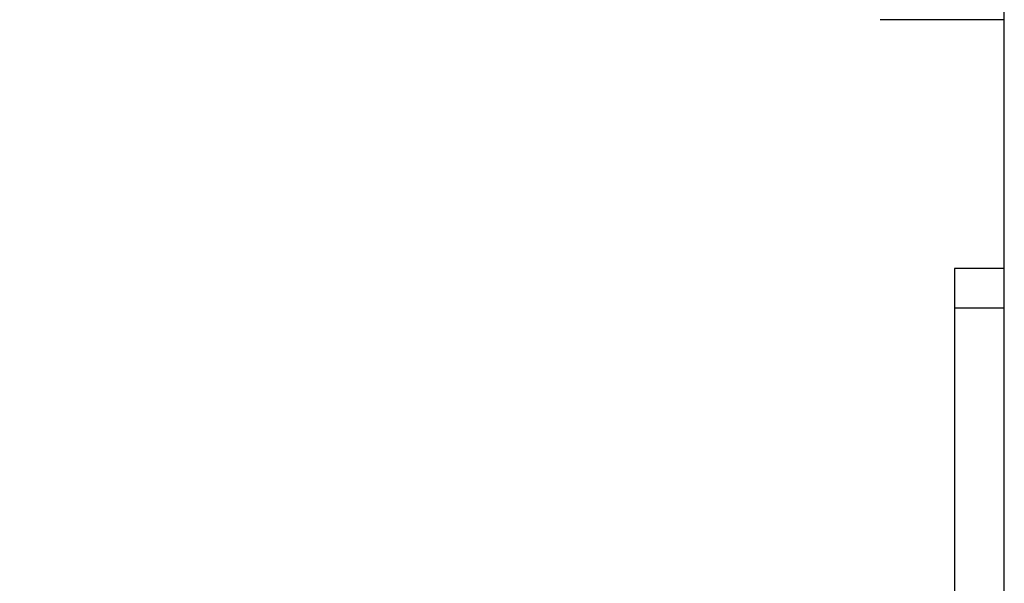
# Model space of a CAD drawing. Extents: x 461 to 881, y 0 to 297.
# Drawn here: x 769 to 777, y 235 to 240 of the extents above; entities that cross this region are included whole.
import ezdxf

# ---------------------------------------------------------------- set-up
doc = ezdxf.new("R2010")
doc.units = 0
doc.header["$LTSCALE"] = 23.1
doc.header["$MEASUREMENT"] = 0
doc.header["$PDMODE"] = 3
doc.header["$PDSIZE"] = 0.3125
doc.layers.get('0').update_dxf_attribs({"linetype": 'CONTINUOUS'})
doc.layers.get('Defpoints').update_dxf_attribs({"linetype": 'CONTINUOUS'})
doc.layers.add('BEMASSUNGEN', color=7, linetype='CONTINUOUS')
doc.styles.get("Standard").update_dxf_attribs({"font": 'txt', "width": 0.8})
doc.dimstyles.get("Standard").update_dxf_attribs({"dimtxt": 3.5, "dimasz": 3.5, "dimexe": 0.18, "dimexo": 0.0625, "dimgap": 0.09, "dimtad": 1, "dimdec": 4, "dimdsep": 46, "dimtxsty": 'STANDARD', "dimcen": 0.09, "dimclrt": 5, "dimadec": 0, "dimazin": 0, "dimtol": 1, "dimtp": 0.001, "dimtm": 0.001, "dimtfac": 1, "dimtdec": 4, "dimtofl": 0, "dimtmove": 2, "dimatfit": 3, "dimfxl": 1, "dimtolj": 1, "dimarcsym": 0})

# ---------------------------------------------------------------- blocks, each defined once
blk = doc.blocks.new('*D95')
at = {"layer": 'BEMASSUNGEN', "color": 0, "linetype": 'Continuous', "lineweight": -2, "transparency": 16777216}
for p, q in [((768.653, 234.2578), (768.653, 266.2218)), ((775.653, 244.7417), (775.653, 266.2218)), ((765.153, 266.0418), (761.653, 266.0418)), ((768.653, 266.0418), (775.653, 266.0418)), ((779.153, 266.0418), (782.653, 266.0418))]:
    blk.add_line(p, q, dxfattribs=at)
at = {"layer": 'BEMASSUNGEN', "color": 0, "linetype": 'Continuous', "transparency": 16777216}
for points in [[(765.153, 266.6252), (765.153, 265.4585), (768.653, 266.0418)], [(779.153, 266.6252), (779.153, 265.4585), (775.653, 266.0418)]]:
    blk.add_solid(points, dxfattribs=at)
at = {"layer": 'Defpoints', "color": 0, "linetype": 'Continuous', "transparency": 16777216}
for p in [(775.653, 266.0418), (775.653, 244.6792), (768.653, 234.1953)]:
    blk.add_point(p, dxfattribs=at)
at = {"layer": 'BEMASSUNGEN', "color": 5, "linetype": 'Continuous', "transparency": 16777216, "insert": (753.6619, 266.7356), "char_height": 3.5, "attachment_point": 5}
blk.add_mtext('\\A1;3.5 [0.138"]\\P ', dxfattribs=at)

msp = doc.modelspace()

# ---------------------------------------------------------------- linework, layer by layer
at = {"color": 7, "linetype": 'Continuous'}
for p, q in [((776.65295, 197.02887), (776.65295, 246.0272)), ((776.65295, 193.02887), (776.65295, 246.0272)), ((776.65295, 240.02887), (775.65295, 240.02887)), ((776.25295, 238.02887), (776.25295, 233.34823)), ((776.65295, 238.02887), (776.25295, 238.02887)), ((776.65295, 237.70972), (776.25295, 237.70972))]:
    msp.add_line(p, q, dxfattribs=at)

# ---------------------------------------------------------------- dimensions: what is measured, and where the dimension line sits
at = {"layer": 'BEMASSUNGEN', "color": 2, "linetype": 'Continuous'}
dim = msp.add_linear_dim(base=(775.65295, 266.04182), p1=(768.65295, 234.19527), p2=(775.65295, 244.67919), text='<> [0.138"]\\P ', dimstyle='STANDARD', override={"dimlfac": 0.5, "dimtol": 0, "dimtofl": 1}, dxfattribs=at)
dim.commit()
dim.dimension.update_dxf_attribs({"geometry": '*D95', "text_midpoint": (753.66194, 266.73564), "dimtype": 160})

doc.saveas('drawing.dxf')
